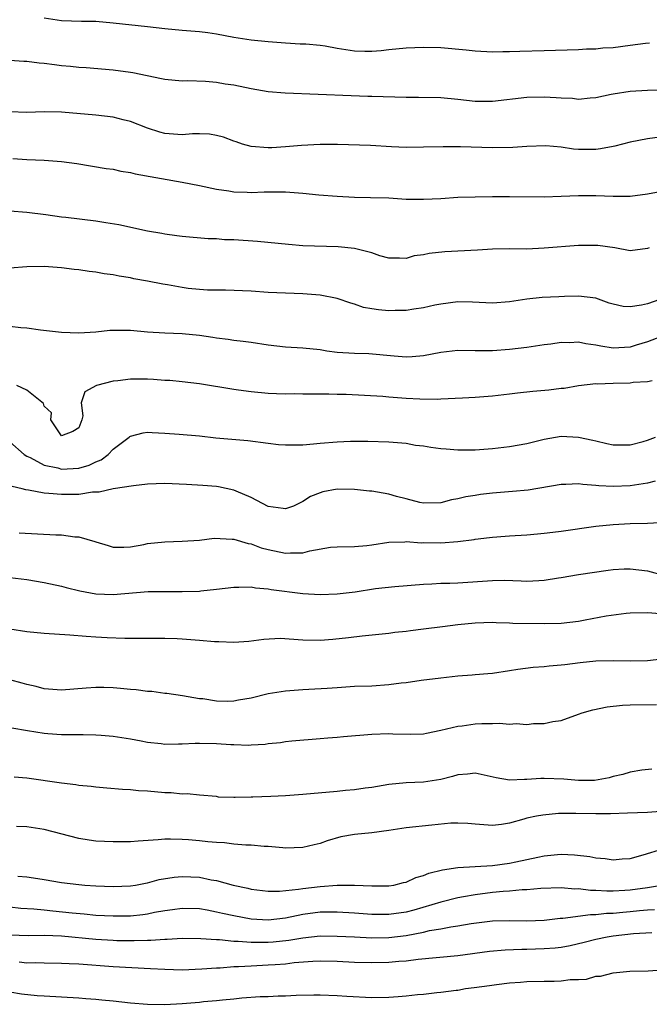
# Model space of a CAD drawing. Units: inches. Extents: x 2613000 to 2616000, y 1521000 to 1524000.
# Drawn here: x 2613678 to 2613751, y 1523299 to 1523413 of the extents above; entities that cross this region are included whole.
import ezdxf

# ---------------------------------------------------------------- set-up
doc = ezdxf.new("R2010")
doc.units = ezdxf.units.IN
doc.header["$MEASUREMENT"] = 0
doc.layers.add('LD26131521_2ft', color=102, linetype='Continuous')

msp = doc.modelspace()

# ---------------------------------------------------------------- linework, layer by layer
at = {"layer": 'LD26131521_2ft'}
for points, elevation in [([(2613681, 1523413.7), (2613683, 1523413.39), (2613685.31, 1523413.31), (2613687, 1523413.3), (2613689, 1523413.12), (2613693, 1523412.67), (2613695, 1523412.43), (2613697, 1523412.24), (2613699, 1523412.09), (2613699.97, 1523411.97), (2613701, 1523411.81), (2613703, 1523411.43), (2613705, 1523411.13), (2613707, 1523410.93), (2613709, 1523410.77), (2613710.68, 1523410.68), (2613711.34, 1523410.66), (2613713, 1523410.49), (2613713.58, 1523410.42), (2613715, 1523410.15), (2613717, 1523409.85), (2613718.19, 1523409.81), (2613719, 1523409.81), (2613720.1, 1523409.9), (2613721, 1523410), (2613723, 1523410.19), (2613725, 1523410.28), (2613727, 1523410.22), (2613729.96, 1523409.96), (2613731, 1523409.84), (2613733, 1523409.73), (2613734.23, 1523409.77), (2613735, 1523409.77), (2613736.18, 1523409.82), (2613739, 1523409.88), (2613743, 1523410.01), (2613743.92, 1523410.08), (2613745, 1523410.09), (2613745.81, 1523410.19), (2613747, 1523410.25), (2613749, 1523410.5), (2613750.76, 1523410.76), (2613751.22, 1523410.78)], 7888), ([(2613753, 1523405.28), (2613751, 1523405.23), (2613749, 1523405.14), (2613747, 1523404.84), (2613746.78, 1523404.78), (2613745, 1523404.39), (2613744.34, 1523404.34), (2613743, 1523404.19), (2613742.3, 1523404.3), (2613741, 1523404.34), (2613740.41, 1523404.41), (2613739, 1523404.48), (2613737, 1523404.43), (2613733, 1523403.96), (2613731, 1523403.96), (2613729, 1523404.2), (2613727, 1523404.39), (2613724.44, 1523404.44), (2613723, 1523404.44), (2613719, 1523404.54), (2613718.54, 1523404.54), (2613716.61, 1523404.61), (2613712.8, 1523404.8), (2613708.94, 1523404.94), (2613707, 1523405.09), (2613705, 1523405.43), (2613703, 1523405.86), (2613702, 1523406), (2613701, 1523406.18), (2613699.71, 1523406.29), (2613697.65, 1523406.35), (2613697, 1523406.34), (2613695, 1523406.53), (2613694.62, 1523406.62), (2613691.29, 1523407.29), (2613691, 1523407.33), (2613689, 1523407.59), (2613685.87, 1523407.87), (2613685, 1523407.92), (2613684.03, 1523408.03), (2613683, 1523408.11), (2613682.21, 1523408.21), (2613681, 1523408.39), (2613680.43, 1523408.43), (2613679, 1523408.62), (2613678.63, 1523408.63), (2613677, 1523408.74)], 7886), ([(2613753, 1523399.9), (2613751, 1523399.62), (2613749, 1523399.25), (2613747.21, 1523398.79), (2613747, 1523398.76), (2613745.54, 1523398.46), (2613745, 1523398.41), (2613743, 1523398.41), (2613742.43, 1523398.43), (2613741, 1523398.65), (2613739.19, 1523398.81), (2613737, 1523398.74), (2613735.36, 1523398.64), (2613733, 1523398.6), (2613729.31, 1523398.69), (2613727.3, 1523398.7), (2613725, 1523398.65), (2613723, 1523398.64), (2613721.29, 1523398.71), (2613718.86, 1523398.86), (2613715.03, 1523398.97), (2613713.02, 1523398.98), (2613710.86, 1523398.86), (2613709, 1523398.69), (2613707.41, 1523398.59), (2613707, 1523398.59), (2613705, 1523398.74), (2613704.02, 1523399), (2613703.27, 1523399.27), (2613703, 1523399.36), (2613701.82, 1523399.82), (2613701, 1523400.03), (2613700.16, 1523400.16), (2613699, 1523400.21), (2613698.2, 1523400.2), (2613697, 1523400.11), (2613695, 1523400.26), (2613694.42, 1523400.42), (2613693, 1523400.86), (2613691, 1523401.65), (2613690.16, 1523401.84), (2613689, 1523402.15), (2613687, 1523402.4), (2613683, 1523402.74), (2613681, 1523402.78), (2613679, 1523402.71), (2613677, 1523402.78)], 7884), ([(2613677.37, 1523397.37), (2613679, 1523397.25), (2613681, 1523397.16), (2613683, 1523397.02), (2613684.77, 1523396.77), (2613688.2, 1523396.2), (2613689, 1523396.1), (2613689.88, 1523395.88), (2613691, 1523395.73), (2613691.56, 1523395.56), (2613697, 1523394.6), (2613699, 1523394.22), (2613701, 1523393.8), (2613702.41, 1523393.59), (2613703, 1523393.48), (2613704.56, 1523393.44), (2613705, 1523393.4), (2613706.52, 1523393.48), (2613709, 1523393.47), (2613711, 1523393.33), (2613712.85, 1523393.15), (2613715, 1523392.97), (2613717, 1523392.87), (2613718.84, 1523392.84), (2613721, 1523392.77), (2613723, 1523392.65), (2613725, 1523392.62), (2613727, 1523392.72), (2613729, 1523392.85), (2613731, 1523392.91), (2613733, 1523392.94), (2613735, 1523392.95), (2613739, 1523392.9), (2613741, 1523392.98), (2613743, 1523393.07), (2613745, 1523393.06), (2613747, 1523392.97), (2613749, 1523392.97), (2613751, 1523393.24), (2613752.46, 1523393.54)], 7882), ([(2613751.21, 1523387), (2613751, 1523386.9), (2613749, 1523386.64), (2613747.19, 1523387), (2613745.25, 1523387.25), (2613745, 1523387.26), (2613743, 1523387.26), (2613739, 1523386.93), (2613737, 1523386.84), (2613735, 1523386.86), (2613733, 1523386.83), (2613731.28, 1523386.72), (2613727.48, 1523386.52), (2613725.66, 1523386.34), (2613725, 1523386.16), (2613723.94, 1523386.06), (2613723, 1523385.74), (2613722.21, 1523385.79), (2613721, 1523385.79), (2613719.93, 1523386.07), (2613719, 1523386.4), (2613717.15, 1523386.85), (2613717, 1523386.91), (2613715.11, 1523387.11), (2613711, 1523387.23), (2613709.36, 1523387.36), (2613705.73, 1523387.73), (2613703, 1523387.9), (2613701.93, 1523387.93), (2613701, 1523388.01), (2613700.03, 1523388.03), (2613697, 1523388.3), (2613696.39, 1523388.39), (2613695, 1523388.55), (2613694.63, 1523388.63), (2613693, 1523388.91), (2613689.65, 1523389.65), (2613688.13, 1523389.87), (2613687, 1523390.06), (2613683.49, 1523390.51), (2613683, 1523390.56), (2613681.2, 1523390.8), (2613679, 1523391.07), (2613677, 1523391.24)], 7880), ([(2613752.42, 1523381), (2613751, 1523380.47), (2613750.31, 1523380.31), (2613749, 1523380.13), (2613748.17, 1523380.17), (2613747, 1523380.46), (2613746.57, 1523380.57), (2613745, 1523381.13), (2613743, 1523381.39), (2613741.35, 1523381.35), (2613740.7, 1523381.3), (2613738.79, 1523381.21), (2613736.99, 1523381.01), (2613735, 1523380.71), (2613733, 1523380.57), (2613730.68, 1523380.68), (2613729, 1523380.7), (2613727, 1523380.44), (2613726.32, 1523380.32), (2613725, 1523380.01), (2613723.88, 1523379.88), (2613723, 1523379.71), (2613721.71, 1523379.71), (2613721, 1523379.68), (2613719.77, 1523379.77), (2613719, 1523379.92), (2613718.04, 1523380.04), (2613717, 1523380.45), (2613716.56, 1523380.56), (2613715, 1523381.11), (2613713, 1523381.49), (2613711, 1523381.66), (2613707, 1523381.81), (2613705, 1523381.94), (2613702.05, 1523382.05), (2613701, 1523382.05), (2613699.94, 1523382.06), (2613699, 1523382.14), (2613697.72, 1523382.28), (2613697, 1523382.38), (2613695.32, 1523382.68), (2613694.77, 1523382.77), (2613693, 1523383.12), (2613691.39, 1523383.39), (2613691, 1523383.49), (2613689.68, 1523383.68), (2613689, 1523383.84), (2613687.97, 1523383.97), (2613687, 1523384.14), (2613686.23, 1523384.23), (2613685, 1523384.43), (2613684.48, 1523384.48), (2613683, 1523384.66), (2613681, 1523384.81), (2613679, 1523384.79), (2613677, 1523384.64)], 7878), ([(2613753, 1523376.84), (2613751, 1523376.08), (2613749.68, 1523375.68), (2613749, 1523375.45), (2613747, 1523375.35), (2613745.58, 1523375.58), (2613745, 1523375.7), (2613743.85, 1523375.85), (2613743, 1523376.02), (2613741.96, 1523375.96), (2613741, 1523376), (2613739.8, 1523375.8), (2613739, 1523375.71), (2613737, 1523375.4), (2613735, 1523375.17), (2613733, 1523375.03), (2613731.02, 1523375.02), (2613729, 1523375.05), (2613727, 1523374.85), (2613725, 1523374.45), (2613723.68, 1523374.32), (2613723, 1523374.28), (2613721.61, 1523374.39), (2613718.66, 1523374.66), (2613717, 1523374.7), (2613715, 1523374.84), (2613713.81, 1523375), (2613713, 1523375.13), (2613711, 1523375.35), (2613709, 1523375.47), (2613707, 1523375.69), (2613705, 1523375.98), (2613704.1, 1523376.1), (2613703, 1523376.22), (2613702.33, 1523376.33), (2613701, 1523376.48), (2613700.56, 1523376.56), (2613699, 1523376.8), (2613697, 1523377), (2613695, 1523377.08), (2613693, 1523377.21), (2613691, 1523377.37), (2613690.61, 1523377.39), (2613688.63, 1523377.37), (2613687, 1523377.21), (2613685, 1523377.07), (2613683, 1523377.16), (2613680.56, 1523377.44), (2613679, 1523377.64), (2613678.3, 1523377.7), (2613677, 1523377.86)], 7876), ([(2613751.55, 1523371.55), (2613751, 1523371.44), (2613749.33, 1523371.33), (2613749, 1523371.28), (2613747, 1523371.24), (2613745.17, 1523371.17), (2613745, 1523371.18), (2613743, 1523370.95), (2613741.33, 1523370.67), (2613741, 1523370.64), (2613739.54, 1523370.46), (2613737.71, 1523370.29), (2613735.9, 1523370.1), (2613735, 1523369.98), (2613733, 1523369.76), (2613731, 1523369.61), (2613729.52, 1523369.52), (2613727, 1523369.42), (2613726.61, 1523369.39), (2613724.58, 1523369.42), (2613723, 1523369.51), (2613721, 1523369.65), (2613720.29, 1523369.71), (2613718.15, 1523369.85), (2613716.05, 1523369.95), (2613715, 1523369.96), (2613714.01, 1523369.99), (2613713, 1523369.98), (2613711, 1523369.99), (2613710.02, 1523370.02), (2613709, 1523370.01), (2613707.96, 1523370.04), (2613707, 1523370.09), (2613705, 1523370.27), (2613703.53, 1523370.47), (2613703, 1523370.53), (2613699, 1523371.2), (2613697, 1523371.44), (2613695.58, 1523371.58), (2613695, 1523371.6), (2613693.69, 1523371.7), (2613693, 1523371.73), (2613691.72, 1523371.72), (2613691, 1523371.73), (2613689.54, 1523371.54), (2613689, 1523371.5), (2613687.06, 1523371), (2613685.73, 1523370.27), (2613685.28, 1523369), (2613685.47, 1523367.47), (2613685.36, 1523367), (2613685, 1523366.07), (2613684.32, 1523365.68), (2613683, 1523365.14), (2613681.77, 1523367), (2613681.84, 1523367.84), (2613681, 1523368.62), (2613680.91, 1523368.91), (2613679, 1523370.44), (2613677.82, 1523371)], 7874), ([(2613677, 1523364.47), (2613678.69, 1523363), (2613679, 1523362.8), (2613679.35, 1523362.65), (2613681, 1523361.75), (2613682.57, 1523361.43), (2613683, 1523361.3), (2613685, 1523361.42), (2613686.23, 1523361.77), (2613687, 1523362.15), (2613687.61, 1523362.39), (2613688.41, 1523363), (2613689, 1523363.61), (2613690.87, 1523365), (2613690.93, 1523365.07), (2613691, 1523365.11), (2613692.48, 1523365.52), (2613693, 1523365.58), (2613693.53, 1523365.53), (2613695, 1523365.48), (2613696.64, 1523365.36), (2613699, 1523365.14), (2613700.93, 1523364.93), (2613704.62, 1523364.62), (2613707, 1523364.3), (2613708.17, 1523364.17), (2613709, 1523364.11), (2613710.1, 1523364.1), (2613711, 1523364.13), (2613712.23, 1523364.23), (2613713, 1523364.32), (2613715, 1523364.47), (2613716.52, 1523364.52), (2613718.53, 1523364.53), (2613721, 1523364.48), (2613723, 1523364.29), (2613724.09, 1523364.09), (2613725, 1523363.98), (2613725.84, 1523363.84), (2613727, 1523363.68), (2613727.65, 1523363.65), (2613729, 1523363.52), (2613729.55, 1523363.55), (2613731, 1523363.54), (2613733, 1523363.69), (2613735, 1523363.92), (2613737, 1523364.28), (2613739, 1523364.78), (2613741, 1523365.11), (2613743, 1523365.02), (2613744.66, 1523364.66), (2613745, 1523364.56), (2613746.28, 1523364.28), (2613747, 1523364.1), (2613748.1, 1523364.1), (2613749, 1523364.12), (2613750.5, 1523364.5), (2613751, 1523364.64), (2613751.93, 1523365)], 7872), ([(2613751.89, 1523359.89), (2613751, 1523359.66), (2613749, 1523359.35), (2613747, 1523359.27), (2613745.36, 1523359.36), (2613745, 1523359.4), (2613743.49, 1523359.49), (2613743, 1523359.58), (2613741.51, 1523359.51), (2613741, 1523359.52), (2613737.15, 1523358.85), (2613735.32, 1523358.68), (2613733, 1523358.51), (2613731.64, 1523358.36), (2613731, 1523358.24), (2613729.91, 1523358.09), (2613729, 1523357.83), (2613728.27, 1523357.73), (2613727, 1523357.37), (2613725, 1523357.34), (2613724.58, 1523357.42), (2613723, 1523357.85), (2613721.88, 1523358.12), (2613721, 1523358.38), (2613719, 1523358.72), (2613718.73, 1523358.73), (2613717, 1523358.93), (2613715, 1523358.95), (2613713.34, 1523358.66), (2613713, 1523358.56), (2613711.89, 1523358.11), (2613711, 1523357.52), (2613709.91, 1523357), (2613709, 1523356.67), (2613708.73, 1523356.73), (2613707, 1523356.94), (2613705, 1523357.99), (2613703.27, 1523358.73), (2613703, 1523358.86), (2613701.24, 1523359.24), (2613701, 1523359.28), (2613699.41, 1523359.41), (2613697.52, 1523359.52), (2613695, 1523359.61), (2613693, 1523359.53), (2613691.36, 1523359.36), (2613689, 1523358.99), (2613687.39, 1523358.61), (2613686.6, 1523358.6), (2613685, 1523358.36), (2613683.67, 1523358.33), (2613683, 1523358.34), (2613681.53, 1523358.47), (2613681, 1523358.49), (2613679.16, 1523358.84), (2613678.87, 1523358.87), (2613678.45, 1523359), (2613677.27, 1523359.27)], 7870), ([(2613678.11, 1523353.89), (2613682.34, 1523353.66), (2613683, 1523353.65), (2613684.56, 1523353.44), (2613685, 1523353.42), (2613686.89, 1523352.89), (2613687, 1523352.84), (2613688.43, 1523352.43), (2613689, 1523352.24), (2613690.23, 1523352.23), (2613691, 1523352.27), (2613692.55, 1523352.55), (2613693, 1523352.65), (2613695, 1523352.87), (2613697, 1523352.92), (2613699, 1523353.06), (2613700.73, 1523353.27), (2613702.82, 1523353.18), (2613703, 1523353.15), (2613704.67, 1523352.67), (2613705, 1523352.63), (2613706.17, 1523352.17), (2613707, 1523351.95), (2613709, 1523351.53), (2613709.59, 1523351.59), (2613711, 1523351.59), (2613711.82, 1523351.82), (2613714.22, 1523352.22), (2613715, 1523352.29), (2613717, 1523352.32), (2613718.44, 1523352.44), (2613719, 1523352.5), (2613721, 1523352.81), (2613722.86, 1523352.86), (2613723, 1523352.88), (2613724.75, 1523352.75), (2613725, 1523352.76), (2613727, 1523352.74), (2613729, 1523352.89), (2613730.87, 1523353.13), (2613731, 1523353.16), (2613732.65, 1523353.35), (2613733, 1523353.41), (2613734.49, 1523353.51), (2613735, 1523353.55), (2613737, 1523353.65), (2613738.22, 1523353.78), (2613739, 1523353.84), (2613740.01, 1523353.99), (2613741, 1523354.11), (2613745, 1523354.67), (2613747, 1523354.88), (2613749, 1523354.98), (2613751, 1523355.03), (2613753.13, 1523355.13)], 7868), ([(2613677, 1523348.72), (2613679, 1523348.47), (2613681, 1523348.12), (2613683, 1523347.69), (2613683.54, 1523347.54), (2613685.15, 1523347.15), (2613687, 1523346.82), (2613689, 1523346.75), (2613693.07, 1523347.07), (2613695.1, 1523347.1), (2613697, 1523347.07), (2613699, 1523347.13), (2613699.16, 1523347.16), (2613701, 1523347.35), (2613703, 1523347.6), (2613703.58, 1523347.58), (2613705, 1523347.61), (2613705.51, 1523347.51), (2613707, 1523347.38), (2613707.32, 1523347.32), (2613711, 1523346.87), (2613713, 1523346.75), (2613715, 1523346.81), (2613717.06, 1523347.06), (2613719.43, 1523347.43), (2613721.68, 1523347.68), (2613725, 1523347.95), (2613725.99, 1523347.99), (2613727, 1523348.05), (2613728.06, 1523348.06), (2613729, 1523348.1), (2613733, 1523348.37), (2613734.39, 1523348.39), (2613736.34, 1523348.34), (2613737, 1523348.3), (2613738.38, 1523348.38), (2613739, 1523348.39), (2613740.66, 1523348.66), (2613741, 1523348.7), (2613743, 1523349.05), (2613746.43, 1523349.57), (2613747, 1523349.63), (2613748.3, 1523349.7), (2613749, 1523349.7), (2613751, 1523349.47), (2613752.96, 1523348.96)], 7866), ([(2613752.48, 1523344.48), (2613751, 1523344.62), (2613749, 1523344.56), (2613748.52, 1523344.52), (2613746.22, 1523344.22), (2613743.77, 1523343.77), (2613743, 1523343.61), (2613741, 1523343.36), (2613739, 1523343.32), (2613735.39, 1523343.39), (2613735, 1523343.41), (2613733.45, 1523343.45), (2613733, 1523343.47), (2613731, 1523343.4), (2613729, 1523343.21), (2613727.2, 1523343), (2613725, 1523342.7), (2613723.48, 1523342.52), (2613723, 1523342.45), (2613721.69, 1523342.31), (2613721, 1523342.22), (2613717.91, 1523341.91), (2613716.31, 1523341.69), (2613714.5, 1523341.5), (2613713, 1523341.39), (2613711, 1523341.45), (2613708.38, 1523341.62), (2613706.48, 1523341.51), (2613704.73, 1523341.27), (2613703, 1523341.15), (2613701.25, 1523341.25), (2613700.76, 1523341.24), (2613699, 1523341.41), (2613697, 1523341.56), (2613696.41, 1523341.59), (2613695, 1523341.64), (2613690.36, 1523341.64), (2613688.29, 1523341.71), (2613687, 1523341.77), (2613685.85, 1523341.85), (2613683.99, 1523342.01), (2613681, 1523342.22), (2613679, 1523342.41), (2613677, 1523342.71)], 7864), ([(2613753, 1523339.27), (2613751, 1523339.04), (2613749, 1523338.99), (2613747, 1523339.05), (2613745, 1523339.01), (2613743.19, 1523338.81), (2613741.41, 1523338.59), (2613741, 1523338.52), (2613739.58, 1523338.42), (2613739, 1523338.35), (2613737.72, 1523338.28), (2613735.95, 1523338.05), (2613735, 1523337.87), (2613733, 1523337.57), (2613732.49, 1523337.51), (2613731, 1523337.4), (2613730.64, 1523337.36), (2613729, 1523337.24), (2613727, 1523337.02), (2613724.74, 1523336.74), (2613723, 1523336.49), (2613722.43, 1523336.43), (2613721, 1523336.24), (2613719, 1523336.11), (2613717, 1523336.05), (2613715, 1523335.92), (2613713.83, 1523335.83), (2613711.7, 1523335.7), (2613711, 1523335.68), (2613709, 1523335.52), (2613707, 1523335.19), (2613705, 1523334.72), (2613703.54, 1523334.46), (2613703, 1523334.34), (2613702.31, 1523334.31), (2613701, 1523334.34), (2613699.39, 1523334.61), (2613699, 1523334.64), (2613697.04, 1523334.96), (2613695.23, 1523335.23), (2613695, 1523335.24), (2613693.48, 1523335.48), (2613693, 1523335.49), (2613691.68, 1523335.68), (2613691, 1523335.72), (2613689.84, 1523335.84), (2613689, 1523335.9), (2613687.93, 1523335.93), (2613687, 1523335.94), (2613685.87, 1523335.87), (2613683, 1523335.64), (2613681, 1523335.79), (2613680.05, 1523336.05), (2613679, 1523336.29), (2613678.45, 1523336.45), (2613677, 1523336.82)], 7862), ([(2613677.25, 1523331.25), (2613679.05, 1523330.95), (2613681, 1523330.64), (2613681.4, 1523330.6), (2613683, 1523330.49), (2613685, 1523330.47), (2613685.51, 1523330.49), (2613687, 1523330.44), (2613687.59, 1523330.41), (2613689, 1523330.28), (2613691, 1523329.98), (2613692.24, 1523329.76), (2613693, 1523329.6), (2613694.56, 1523329.44), (2613695, 1523329.37), (2613696.58, 1523329.42), (2613697, 1523329.4), (2613698.51, 1523329.49), (2613699, 1523329.49), (2613701, 1523329.46), (2613702.67, 1523329.33), (2613703, 1523329.34), (2613704.74, 1523329.26), (2613705, 1523329.29), (2613706.64, 1523329.36), (2613707, 1523329.44), (2613708.43, 1523329.57), (2613709, 1523329.66), (2613709.74, 1523329.74), (2613713, 1523330.01), (2613713.89, 1523330.11), (2613715, 1523330.19), (2613715.73, 1523330.27), (2613719, 1523330.53), (2613721, 1523330.6), (2613721.43, 1523330.57), (2613723.48, 1523330.52), (2613725, 1523330.57), (2613725.35, 1523330.65), (2613727, 1523330.97), (2613729, 1523331.45), (2613729.51, 1523331.51), (2613731, 1523331.73), (2613731.78, 1523331.78), (2613733, 1523331.78), (2613733.81, 1523331.81), (2613735, 1523331.7), (2613735.75, 1523331.75), (2613737, 1523331.66), (2613737.77, 1523331.77), (2613739, 1523331.78), (2613740.01, 1523332.01), (2613741, 1523332.12), (2613743, 1523332.83), (2613743.42, 1523333), (2613744.66, 1523333.34), (2613746.3, 1523333.7), (2613748.11, 1523333.89), (2613749, 1523333.92), (2613752.05, 1523333.95)], 7860), ([(2613751.52, 1523326.48), (2613750.33, 1523326.33), (2613749, 1523326.12), (2613748.15, 1523325.85), (2613747, 1523325.6), (2613746.56, 1523325.44), (2613744.85, 1523325.15), (2613743, 1523325.14), (2613741.29, 1523325.29), (2613739, 1523325.37), (2613738.63, 1523325.37), (2613737, 1523325.25), (2613736.74, 1523325.26), (2613735, 1523325.18), (2613733.44, 1523325.44), (2613731, 1523325.98), (2613730.13, 1523325.87), (2613729, 1523325.8), (2613728.39, 1523325.61), (2613727, 1523325.27), (2613725, 1523324.95), (2613723, 1523324.86), (2613721, 1523324.67), (2613719, 1523324.34), (2613718.25, 1523324.25), (2613717, 1523324.06), (2613715.97, 1523323.97), (2613715, 1523323.86), (2613711, 1523323.52), (2613709, 1523323.37), (2613707.29, 1523323.29), (2613705.21, 1523323.21), (2613705, 1523323.22), (2613703.17, 1523323.17), (2613703, 1523323.19), (2613701.23, 1523323.23), (2613701, 1523323.27), (2613699, 1523323.43), (2613697.58, 1523323.58), (2613697, 1523323.57), (2613695.71, 1523323.71), (2613695, 1523323.72), (2613693, 1523323.89), (2613691.94, 1523323.94), (2613691, 1523324.06), (2613690.1, 1523324.1), (2613688.27, 1523324.27), (2613687, 1523324.36), (2613686.46, 1523324.46), (2613685, 1523324.58), (2613684.66, 1523324.66), (2613683, 1523324.85), (2613679, 1523325.41), (2613677.53, 1523325.53)], 7858), ([(2613753, 1523321.58), (2613751, 1523321.44), (2613748.66, 1523321.34), (2613746.72, 1523321.28), (2613745, 1523321.27), (2613742.67, 1523321.32), (2613740.69, 1523321.31), (2613738.86, 1523321.14), (2613738.11, 1523321), (2613737, 1523320.76), (2613736.64, 1523320.64), (2613735, 1523320.21), (2613734.04, 1523320.04), (2613733, 1523319.92), (2613731, 1523320.06), (2613730.16, 1523320.16), (2613729, 1523320.2), (2613728.18, 1523320.18), (2613725.98, 1523319.98), (2613723, 1523319.66), (2613721, 1523319.36), (2613719, 1523319.09), (2613717, 1523318.89), (2613715.41, 1523318.59), (2613713.84, 1523318.16), (2613713, 1523317.84), (2613712.31, 1523317.69), (2613711, 1523317.35), (2613709, 1523317.31), (2613708.68, 1523317.32), (2613707, 1523317.49), (2613706.51, 1523317.49), (2613705, 1523317.63), (2613704.38, 1523317.62), (2613703, 1523317.76), (2613701.91, 1523317.91), (2613701, 1523317.94), (2613699.97, 1523318.03), (2613699, 1523318.14), (2613697.74, 1523318.26), (2613697, 1523318.31), (2613695.65, 1523318.35), (2613695, 1523318.32), (2613694.24, 1523318.24), (2613691.9, 1523318.1), (2613691, 1523318.02), (2613689, 1523318.01), (2613687, 1523318.11), (2613686.21, 1523318.21), (2613685, 1523318.41), (2613681, 1523319.47), (2613679, 1523319.75), (2613677.79, 1523319.79)], 7856), ([(2613677.95, 1523314.05), (2613679, 1523313.98), (2613680.24, 1523313.76), (2613681, 1523313.67), (2613683, 1523313.32), (2613685, 1523313.06), (2613685.72, 1523313), (2613687, 1523312.92), (2613689, 1523312.85), (2613691, 1523312.91), (2613691.6, 1523313), (2613692.77, 1523313.23), (2613693, 1523313.26), (2613694.35, 1523313.65), (2613696.07, 1523313.93), (2613697, 1523314.02), (2613699, 1523313.92), (2613700.37, 1523313.63), (2613701, 1523313.52), (2613702.94, 1523313), (2613704.64, 1523312.64), (2613705, 1523312.55), (2613707, 1523312.29), (2613708.29, 1523312.29), (2613710.52, 1523312.52), (2613711, 1523312.62), (2613713, 1523312.86), (2613715, 1523313), (2613716.99, 1523312.99), (2613719, 1523312.9), (2613721, 1523312.91), (2613721.56, 1523313), (2613722.7, 1523313.3), (2613723, 1523313.34), (2613724.11, 1523313.89), (2613725, 1523314.1), (2613725.63, 1523314.37), (2613727.22, 1523314.78), (2613729, 1523315.05), (2613733, 1523315.26), (2613735, 1523315.55), (2613735.72, 1523315.72), (2613738.26, 1523316.26), (2613739, 1523316.4), (2613740.56, 1523316.56), (2613741, 1523316.58), (2613742.53, 1523316.53), (2613744.32, 1523316.32), (2613745, 1523316.17), (2613746.09, 1523316.09), (2613747, 1523315.94), (2613748.04, 1523316.04), (2613749, 1523316.1), (2613750.5, 1523316.5), (2613752.78, 1523317.22)], 7854), ([(2613752.84, 1523313), (2613751, 1523312.68), (2613749, 1523312.41), (2613748.36, 1523312.36), (2613747, 1523312.3), (2613746.29, 1523312.29), (2613745, 1523312.37), (2613744.38, 1523312.38), (2613743, 1523312.56), (2613742.55, 1523312.55), (2613741, 1523312.69), (2613738.62, 1523312.62), (2613737, 1523312.47), (2613736.46, 1523312.46), (2613735, 1523312.31), (2613734.27, 1523312.27), (2613733, 1523312.14), (2613731, 1523311.89), (2613729.63, 1523311.63), (2613729, 1523311.53), (2613727, 1523311.04), (2613723.89, 1523310.11), (2613723, 1523309.88), (2613721, 1523309.58), (2613719, 1523309.6), (2613717, 1523309.74), (2613715, 1523309.86), (2613713, 1523309.85), (2613711, 1523309.58), (2613709, 1523309.16), (2613707, 1523308.94), (2613705, 1523309.05), (2613703, 1523309.42), (2613701.7, 1523309.7), (2613701, 1523309.87), (2613699.92, 1523310.08), (2613699, 1523310.23), (2613697, 1523310.3), (2613695.87, 1523310.13), (2613695, 1523310.02), (2613693.81, 1523309.81), (2613693, 1523309.63), (2613692.45, 1523309.55), (2613691, 1523309.4), (2613689, 1523309.38), (2613687, 1523309.49), (2613685.63, 1523309.63), (2613684.26, 1523309.75), (2613682.01, 1523309.99), (2613681, 1523310.08), (2613679.79, 1523310.21), (2613678.29, 1523310.29), (2613677, 1523310.43)], 7852), ([(2613677, 1523307.23), (2613679.17, 1523307.17), (2613681, 1523307.19), (2613683, 1523307.1), (2613687, 1523306.72), (2613689, 1523306.6), (2613689.41, 1523306.59), (2613691.43, 1523306.57), (2613693, 1523306.63), (2613693.37, 1523306.63), (2613695, 1523306.74), (2613695.26, 1523306.74), (2613697, 1523306.83), (2613699.18, 1523306.82), (2613701, 1523306.68), (2613701.32, 1523306.68), (2613703, 1523306.5), (2613703.5, 1523306.5), (2613705, 1523306.37), (2613705.61, 1523306.39), (2613707, 1523306.37), (2613707.58, 1523306.42), (2613709.39, 1523306.61), (2613711, 1523306.9), (2613713, 1523307.12), (2613715, 1523307.09), (2613717, 1523306.98), (2613719, 1523306.9), (2613721, 1523306.92), (2613723, 1523307.15), (2613725, 1523307.54), (2613725.72, 1523307.72), (2613727, 1523307.94), (2613728.16, 1523308.16), (2613729, 1523308.28), (2613730.55, 1523308.55), (2613733, 1523308.87), (2613735, 1523308.91), (2613737, 1523308.87), (2613739, 1523308.92), (2613740.85, 1523309.15), (2613741.16, 1523309.16), (2613744.4, 1523309.6), (2613745, 1523309.6), (2613746.26, 1523309.74), (2613747, 1523309.75), (2613748.13, 1523309.87), (2613749, 1523309.94), (2613750.06, 1523310.06), (2613751, 1523310.15), (2613751.82, 1523310.18)], 7850), ([(2613678.08, 1523304.08), (2613679, 1523303.98), (2613680, 1523304), (2613681, 1523303.97), (2613683, 1523303.95), (2613683.89, 1523303.89), (2613685, 1523303.86), (2613689, 1523303.56), (2613693.34, 1523303.34), (2613695, 1523303.24), (2613697, 1523303.18), (2613699.27, 1523303.27), (2613701, 1523303.41), (2613701.41, 1523303.41), (2613703, 1523303.54), (2613703.54, 1523303.54), (2613705, 1523303.64), (2613707, 1523303.73), (2613707.8, 1523303.8), (2613709, 1523303.87), (2613710.01, 1523304.01), (2613712.18, 1523304.18), (2613713, 1523304.22), (2613715, 1523304.17), (2613717, 1523304.07), (2613719, 1523304.03), (2613721, 1523304.06), (2613722.16, 1523304.16), (2613723, 1523304.21), (2613724.39, 1523304.39), (2613729, 1523304.85), (2613732.67, 1523305.33), (2613734.5, 1523305.5), (2613736.42, 1523305.58), (2613737, 1523305.58), (2613739, 1523305.64), (2613740.28, 1523305.72), (2613741, 1523305.81), (2613742.01, 1523305.99), (2613743.64, 1523306.36), (2613745, 1523306.72), (2613746.32, 1523307), (2613747, 1523307.11), (2613749.38, 1523307.38), (2613751.49, 1523307.49)], 7848), ([(2613677, 1523300.63), (2613678.37, 1523300.37), (2613680.19, 1523300.19), (2613681, 1523300.13), (2613685, 1523299.91), (2613685.83, 1523299.83), (2613687, 1523299.77), (2613687.69, 1523299.69), (2613689, 1523299.56), (2613691, 1523299.34), (2613693, 1523299.18), (2613695, 1523299.16), (2613697, 1523299.27), (2613699, 1523299.42), (2613699.48, 1523299.48), (2613701, 1523299.6), (2613701.7, 1523299.7), (2613703, 1523299.81), (2613703.92, 1523299.92), (2613706.06, 1523300.06), (2613707, 1523300.08), (2613708.14, 1523300.14), (2613709, 1523300.14), (2613710.22, 1523300.22), (2613712.28, 1523300.28), (2613713, 1523300.28), (2613715, 1523300.2), (2613716.11, 1523300.11), (2613719, 1523299.95), (2613721, 1523299.98), (2613722.08, 1523300.08), (2613723, 1523300.14), (2613724.31, 1523300.31), (2613725, 1523300.36), (2613726.55, 1523300.55), (2613727, 1523300.58), (2613728.81, 1523300.81), (2613729, 1523300.82), (2613729.89, 1523301), (2613730.89, 1523301.11), (2613732.66, 1523301.34), (2613733.48, 1523301.48), (2613735, 1523301.65), (2613736.27, 1523301.73), (2613737, 1523301.8), (2613739, 1523301.85), (2613740.16, 1523301.84), (2613741, 1523301.88), (2613742.03, 1523302.03), (2613743, 1523302.04), (2613743.92, 1523302.08), (2613745, 1523302.42), (2613745.55, 1523302.45), (2613747, 1523302.83), (2613748.96, 1523303), (2613751.07, 1523303.07), (2613755, 1523303.31)], 7846)]:
    msp.add_lwpolyline(points, dxfattribs=dict(at, elevation=elevation))

doc.saveas('drawing.dxf')
